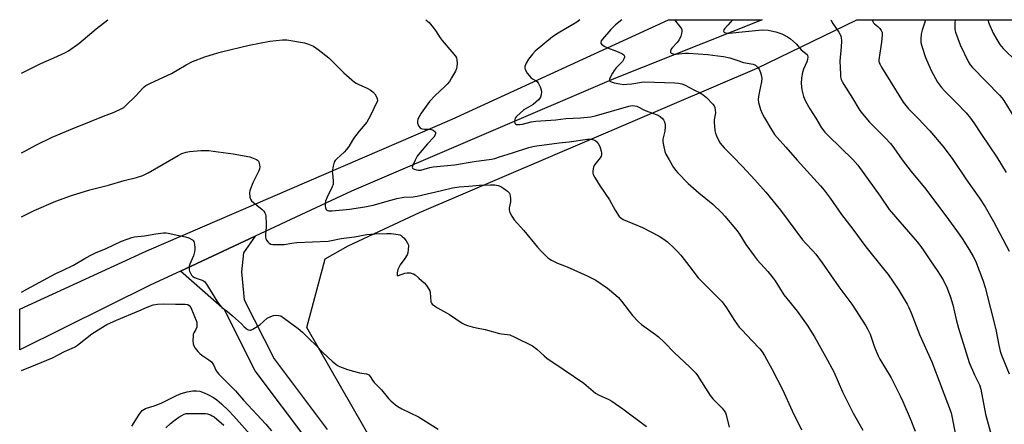
# Model space of a CAD drawing. Units: inches. Extents: x 1219772 to 1225772, y 589454 to 593454.
# Drawn here: x 1219772 to 1220172, y 593290 to 593454 of the extents above; entities that cross this region are included whole.
import ezdxf

# ---------------------------------------------------------------- set-up
doc = ezdxf.new("R2010")
doc.units = ezdxf.units.IN
doc.header["$MEASUREMENT"] = 0
for name, color, linetype in [('NTRL-Farm Land', 3, 'Continuous'), ('TRANS-Road', 130, 'Continuous'), ('Undefined', 1, 'Continuous')]:
    doc.layers.add(name, color=color, linetype=linetype)

msp = doc.modelspace()

# ---------------------------------------------------------------- linework, layer by layer
at = {"layer": 'NTRL-Farm Land'}
msp.add_lwpolyline([(1220338.36, 593308.43), (1220028.27, 593161.53), (1220007.06, 593152.99), (1219983.38, 593152.03), (1219961.71, 593170.64), (1219940.2, 593240.3), (1219889.07, 593329.25), (1219896.54, 593357.1), (1219905.91, 593362.36), (1219934.9, 593375.9), (1220072.04, 593434.51), (1220112.41, 593454.14), (1220652.51, 593454.09)], dxfattribs=at)
at = {"layer": 'TRANS-Road'}
msp.add_lwpolyline([(1219868.09, 593366.27), (1219837.76, 593352.15), (1219825.72, 593346.54), (1219772.5, 593320.15), (1219772.5, 593336.61), (1219824.09, 593360.32), (1219948.11, 593413.8), (1220035.97, 593454.15), (1220074, 593454.15), (1220013.84, 593430.19), (1219907.25, 593384.51)], close=True, dxfattribs=at)
msp.add_lwpolyline([(1219889.91, 593282.72), (1219868.14, 593311.7), (1219855.61, 593336.39), (1219837.76, 593352.15), (1219868.09, 593366.27), (1219863.39, 593359.53), (1219862.52, 593351.87), (1219863.64, 593340.46), (1219875.81, 593316.47), (1219897.34, 593287.81)], dxfattribs=at)
at = {"layer": 'Undefined'}
for points, elevation in [([(1219773.21, 593432.41), (1219781.05, 593436.36), (1219786.42, 593438.62), (1219790.83, 593440.74), (1219792.34, 593441.56), (1219796.55, 593444.55), (1219803.58, 593450.43), (1219808.33, 593454.16)], 504), ([(1219937.38, 593454.14), (1219938.76, 593452.97), (1219939.91, 593451.66), (1219941.33, 593449.81), (1219943.27, 593446.86), (1219944.13, 593445.71), (1219948.06, 593441.16), (1219949.46, 593439.37), (1219949.84, 593438.65), (1219950.03, 593437.81), (1219950.12, 593436.32), (1219950.07, 593435.14), (1219949.9, 593434.3), (1219949.45, 593433.28), (1219947.92, 593430.53), (1219947, 593429.08), (1219946.12, 593427.99), (1219945.07, 593426.89), (1219941.17, 593423.38), (1219938.88, 593421.02), (1219935.57, 593416.21), (1219934.85, 593414.99), (1219934.23, 593413.74), (1219934, 593412.98), (1219934.04, 593412.18), (1219934.46, 593411.12), (1219935.1, 593410.22), (1219935.53, 593409.95), (1219936.05, 593409.82), (1219936.91, 593409.76), (1219938.86, 593409.79), (1219939.67, 593409.62), (1219940.44, 593409.28), (1219941.08, 593408.84), (1219941.33, 593408.48), (1219941.37, 593408.08), (1219941.18, 593407.41), (1219940.65, 593406.51), (1219938.1, 593403.76), (1219934.42, 593399.43), (1219933.91, 593398.73), (1219933.1, 593397.18), (1219932.15, 593395.07), (1219931.95, 593394.36), (1219932, 593393.96), (1219932.1, 593393.82), (1219932.66, 593393.5), (1219933.67, 593393.23), (1219934.48, 593393.12), (1219935.35, 593393.15), (1219936.82, 593393.45), (1219939.05, 593394.22), (1219940.35, 593394.5), (1219949.1, 593395.25), (1219957.03, 593396.66), (1219964.16, 593397.59), (1219965.42, 593397.86), (1219967.36, 593398.44), (1219972.64, 593400.1), (1219979.27, 593402.32), (1219980.89, 593402.73), (1219982.54, 593403.03), (1219991.61, 593404.17), (1219995.67, 593404.56), (1220003.08, 593405.61), (1220004.26, 593405.65), (1220005.13, 593405.56), (1220006.09, 593405.22), (1220006.73, 593404.77), (1220007.6, 593403.67), (1220008.09, 593402.65), (1220008.62, 593400.75), (1220008.73, 593399.94), (1220008.72, 593399.36), (1220008.6, 593398.81), (1220008.22, 593398.06), (1220006.12, 593395.41), (1220005.59, 593394.48), (1220005.38, 593393.65), (1220005.27, 593392.78), (1220005.27, 593391.93), (1220005.39, 593391.38), (1220006.03, 593390.1), (1220008.19, 593386.6), (1220012.05, 593381.08), (1220014.33, 593376.79), (1220015.97, 593374.32), (1220016.57, 593373.7), (1220017.55, 593373.08), (1220025.47, 593369.83), (1220032.19, 593366.31), (1220033.67, 593365.36), (1220035.58, 593363.95), (1220038.46, 593361.34), (1220039.68, 593360.1), (1220040.97, 593358.63), (1220044.59, 593353.85), (1220048.08, 593349.43), (1220056.62, 593340.92), (1220057.81, 593339.61), (1220059.59, 593337.27), (1220062.78, 593332.1), (1220064.69, 593329.43), (1220065.85, 593328.1), (1220069.83, 593324.02), (1220073.04, 593320.54), (1220073.99, 593319.41), (1220074.97, 593317.93), (1220078.11, 593312.21), (1220082.3, 593304.07), (1220086.23, 593295.44), (1220089.95, 593287.64)], 504), ([(1220000.04, 593454.14), (1219998.79, 593453.22), (1219991.18, 593448.72), (1219988.91, 593447.23), (1219981.88, 593441.43), (1219980.7, 593440.16), (1219979.09, 593438.11), (1219978.25, 593436.55), (1219977.7, 593435.22), (1219977.6, 593434.44), (1219977.73, 593433.94), (1219978.64, 593432.48), (1219980.12, 593430.64), (1219980.79, 593430.12), (1219982.28, 593429.35), (1219982.74, 593428.93), (1219983.05, 593428.48), (1219983.81, 593426.97), (1219984.28, 593425.64), (1219984.36, 593424.79), (1219984.22, 593423.62), (1219983.98, 593422.78), (1219983.73, 593422.28), (1219983.2, 593421.63), (1219982.17, 593420.62), (1219981.03, 593419.76), (1219977.29, 593417.58), (1219974.18, 593414.74), (1219973.73, 593414.15), (1219973.53, 593413.65), (1219973.43, 593412.86), (1219973.58, 593412.19), (1219973.82, 593411.9), (1219974.2, 593411.69), (1219974.7, 593411.59), (1219975.54, 593411.6), (1219976.64, 593411.78), (1219980.18, 593412.64), (1219982.17, 593412.97), (1219990.18, 593413.54), (1219994.23, 593414.02), (1220000.31, 593414.39), (1220004.39, 593414.74), (1220006.72, 593415.28), (1220019.91, 593419.09), (1220021.26, 593419.3), (1220022.3, 593419.25), (1220023.09, 593419.03), (1220026.45, 593417.37), (1220031.32, 593415.5), (1220032.58, 593414.81), (1220033.66, 593413.91), (1220033.97, 593413.45), (1220034.3, 593412.65), (1220034.59, 593411.5), (1220034.68, 593410.62), (1220034.46, 593408.91), (1220033.63, 593405.68), (1220033.66, 593404.58), (1220033.93, 593403.18), (1220034.54, 593400.67), (1220034.93, 593399.59), (1220036.2, 593397.25), (1220038.04, 593394.19), (1220038.92, 593392.98), (1220039.68, 593392.08), (1220043.93, 593387.63), (1220048.32, 593383.86), (1220053.99, 593379.23), (1220057.54, 593375.87), (1220058.92, 593374.37), (1220063.86, 593368.46), (1220064.81, 593367.16), (1220067.44, 593362.88), (1220070.75, 593358.26), (1220072.06, 593356.67), (1220076.37, 593351.92), (1220078.54, 593349.31), (1220079.36, 593348.13), (1220082.89, 593342.5), (1220088.18, 593335.8), (1220092.35, 593330.16), (1220095.25, 593325.43), (1220099.73, 593317.45), (1220103.07, 593311.2), (1220106.66, 593303.09), (1220107.82, 593300.7), (1220111.03, 593294.4), (1220114.88, 593287.51)], 502), ([(1220017.08, 593454.13), (1220014.45, 593452.04), (1220012.52, 593450.24), (1220009.14, 593446.25), (1220008.69, 593445.6), (1220008.44, 593444.96), (1220008.5, 593444.6), (1220008.76, 593444.23), (1220009.89, 593443.44), (1220011.2, 593442.79), (1220014.85, 593441.39), (1220016.98, 593440.44), (1220017.81, 593439.91), (1220018.11, 593439.41), (1220018.09, 593439), (1220017.93, 593438.5), (1220017.26, 593437.25), (1220016.81, 593436.69), (1220014.8, 593434.62), (1220013.93, 593433.55), (1220013.18, 593432.43), (1220012.09, 593430.17), (1220011.98, 593429.53), (1220012.14, 593429.2), (1220012.76, 593428.88), (1220013.86, 593428.59), (1220016.21, 593428.1), (1220017.68, 593427.91), (1220019.12, 593427.95), (1220021.16, 593428.15), (1220025.05, 593428.79), (1220026.15, 593428.88), (1220038.57, 593428.52), (1220040, 593428.39), (1220041.38, 593428.07), (1220042.45, 593427.7), (1220046.55, 593425.53), (1220048.89, 593424.43), (1220050.09, 593423.65), (1220051.36, 593422.55), (1220054.01, 593419.92), (1220054.49, 593419.25), (1220054.77, 593418.51), (1220054.98, 593417.46), (1220055.05, 593416.39), (1220054.58, 593413.45), (1220054.53, 593412.6), (1220054.84, 593409.2), (1220055.08, 593408.11), (1220055.48, 593407.06), (1220056.3, 593405.26), (1220057.02, 593404.06), (1220058.62, 593402.1), (1220062.02, 593398.74), (1220066.04, 593394.56), (1220071.11, 593389.1), (1220075.47, 593384.19), (1220081.49, 593376.83), (1220090.47, 593364.84), (1220091.79, 593363.36), (1220094.63, 593360.41), (1220095.76, 593359.04), (1220098.46, 593355.52), (1220105.1, 593345.78), (1220110.51, 593338.68), (1220116.11, 593329.92), (1220116.95, 593328.46), (1220117.92, 593326.48), (1220119.67, 593321.19), (1220121.08, 593317.68), (1220121.78, 593316.41), (1220126.4, 593308.83), (1220130.1, 593301.52), (1220131.17, 593299.23), (1220134.09, 593292.36), (1220136.18, 593287.15)], 500), ([(1220038.4, 593454.13), (1220040.99, 593450.85), (1220041.36, 593450.13), (1220041.46, 593449.37), (1220041.31, 593448.56), (1220040.99, 593447.47), (1220040.31, 593445.96), (1220039.56, 593444.92), (1220037.51, 593442.8), (1220036.95, 593442), (1220036.74, 593441.35), (1220036.75, 593440.96), (1220036.81, 593440.79), (1220037.12, 593440.52), (1220037.85, 593440.29), (1220038.99, 593440.19), (1220042.58, 593440.58), (1220044.16, 593440.6), (1220051.96, 593440), (1220056.04, 593439.55), (1220058.37, 593439.21), (1220060.85, 593438.71), (1220063.71, 593437.67), (1220066.51, 593436.85), (1220070.37, 593436.13), (1220071.34, 593435.69), (1220072.13, 593434.95), (1220072.75, 593434.02), (1220073.39, 593432.78), (1220073.68, 593431.73), (1220073.84, 593430.39), (1220073.73, 593428.97), (1220072.88, 593425.18), (1220072.51, 593423), (1220072.41, 593421.62), (1220072.56, 593420.49), (1220073.35, 593417.74), (1220073.96, 593416.14), (1220074.92, 593414.38), (1220077.54, 593409.95), (1220079.08, 593407.6), (1220080.06, 593406.34), (1220083.66, 593402.48), (1220088.26, 593397.19), (1220097.72, 593386.78), (1220099.18, 593384.99), (1220101.6, 593381.77), (1220106.3, 593375.15), (1220110.83, 593369.2), (1220116.09, 593362.03), (1220123.35, 593353.09), (1220125.16, 593350.71), (1220129.25, 593344.82), (1220132.93, 593338.66), (1220133.6, 593337.35), (1220134.5, 593335.2), (1220137.93, 593326.39), (1220142.9, 593315.23), (1220150.78, 593294.58), (1220151.09, 593293.3), (1220152.37, 593286.3)], 498), ([(1220061.99, 593454.13), (1220060.04, 593452), (1220058.78, 593450.43), (1220058.52, 593449.98), (1220058.37, 593449.53), (1220058.42, 593449.17), (1220058.68, 593448.91), (1220059.63, 593448.66), (1220060.74, 593448.66), (1220064.59, 593449.14), (1220074, 593450.02), (1220076.48, 593449.92), (1220079.52, 593449.29), (1220080.8, 593448.88), (1220082.03, 593448.36), (1220084.29, 593447.19), (1220085.49, 593446.44), (1220088.01, 593444.2), (1220089.92, 593441.92), (1220092.24, 593440.02), (1220092.47, 593439.59), (1220092.57, 593439.11), (1220092.48, 593438.07), (1220092.16, 593437.08), (1220090.82, 593434.06), (1220090.34, 593432.76), (1220089.98, 593430.54), (1220089.83, 593428.3), (1220090.2, 593425.75), (1220090.83, 593422.96), (1220091.67, 593421.1), (1220093.32, 593418.01), (1220095.8, 593414.15), (1220098.18, 593410.26), (1220099.5, 593408.49), (1220100.9, 593407.04), (1220110.87, 593397.39), (1220112.93, 593395.08), (1220121.9, 593382.59), (1220125.63, 593377.15), (1220129.89, 593372.05), (1220136.99, 593363.94), (1220138.42, 593362.13), (1220139.75, 593360.29), (1220142.37, 593356.26), (1220145.08, 593352.33), (1220147.47, 593348.58), (1220149.14, 593345.19), (1220150.52, 593341.53), (1220151.42, 593338.4), (1220152.8, 593332.5), (1220153.71, 593329), (1220158.14, 593315.09), (1220160.23, 593310.03), (1220162.24, 593305.9), (1220162.82, 593304.24), (1220164.79, 593294.04), (1220167.71, 593283.18)], 496), ([(1220101.89, 593454.13), (1220102.69, 593452.65), (1220105.21, 593449.07), (1220105.86, 593447.84), (1220106.1, 593447.05), (1220106.2, 593445.38), (1220106.14, 593443.11), (1220105.62, 593437.39), (1220105.78, 593432.11), (1220105.89, 593430.94), (1220106.14, 593429.91), (1220106.48, 593429.13), (1220107.22, 593427.85), (1220110.7, 593422.3), (1220113.22, 593417.94), (1220114.06, 593416.71), (1220117.64, 593412.57), (1220124.02, 593406.25), (1220126.17, 593403.94), (1220127.55, 593402.1), (1220130.95, 593397.25), (1220134.56, 593392.58), (1220140.49, 593385.37), (1220149.75, 593373.05), (1220154.04, 593367.06), (1220155.2, 593365.34), (1220158.23, 593360.55), (1220159.69, 593358.06), (1220160.64, 593356.24), (1220163.59, 593348.43), (1220164.6, 593345.41), (1220168.86, 593328.45), (1220170.08, 593322), (1220170.67, 593319.58), (1220171.23, 593318), (1220174.33, 593310.46)], 494), ([(1220118.73, 593454.12), (1220118.92, 593453.48), (1220119.25, 593452.9), (1220119.6, 593452.52), (1220120.95, 593451.4), (1220121.75, 593450.61), (1220122.42, 593449.76), (1220122.71, 593449.03), (1220122.77, 593447.91), (1220122.52, 593444.99), (1220121.77, 593440.52), (1220121.45, 593437.93), (1220121.46, 593437.36), (1220121.59, 593436.69), (1220121.89, 593435.92), (1220122.45, 593434.9), (1220131.31, 593420.73), (1220132.32, 593419.3), (1220133.47, 593417.94), (1220137.22, 593414.16), (1220142.1, 593409.02), (1220147.41, 593402.79), (1220151.15, 593397.84), (1220156.97, 593389.19), (1220162.3, 593381.79), (1220164.58, 593378.23), (1220168.01, 593372.2), (1220174.34, 593360.16)], 492), ([(1220140.34, 593454.12), (1220140.15, 593453.16), (1220139.04, 593449.89), (1220138.62, 593448.24), (1220138.43, 593446.28), (1220138.48, 593444.88), (1220138.81, 593443.48), (1220140.34, 593438.78), (1220142.67, 593433.49), (1220145.26, 593428.83), (1220146.83, 593426.66), (1220148.02, 593425.35), (1220152.8, 593420.52), (1220156.84, 593416.31), (1220158.69, 593414.15), (1220159.99, 593412.31), (1220163.05, 593407.54), (1220169.27, 593398.35), (1220173.08, 593392.08)], 490), ([(1220152.42, 593454.12), (1220152.26, 593452.78), (1220152.23, 593451.04), (1220152.3, 593450.18), (1220152.58, 593449.07), (1220154.46, 593443.9), (1220157.82, 593436.86), (1220158.55, 593435.78), (1220159.48, 593434.7), (1220170.43, 593423.49), (1220171.36, 593422.42), (1220172.14, 593421.31), (1220178.09, 593411.56)], 488), ([(1220165.71, 593454.12), (1220166.11, 593452.69), (1220167.81, 593448.69), (1220169.28, 593446.09), (1220170.57, 593444.11), (1220171.86, 593442.53), (1220177.33, 593437.21)], 486), ([(1219773.21, 593400.08), (1219774.65, 593400.75), (1219779.3, 593403.41), (1219785.63, 593406.5), (1219793.14, 593409.61), (1219801.57, 593412.97), (1219806.53, 593415.06), (1219810.84, 593416.64), (1219814, 593418.1), (1219814.74, 593418.55), (1219815.65, 593419.3), (1219819.66, 593423.31), (1219822.44, 593426.36), (1219823.08, 593426.97), (1219823.78, 593427.48), (1219825.56, 593428.46), (1219834.16, 593432.31), (1219840.15, 593435.84), (1219842.74, 593437.22), (1219847.64, 593439.13), (1219851.65, 593440.35), (1219854.43, 593441.1), (1219865.73, 593443.8), (1219874.1, 593445.42), (1219879.17, 593446.01), (1219880.93, 593445.99), (1219888.18, 593444.81), (1219889.76, 593444.28), (1219891.78, 593443.36), (1219893.67, 593442.03), (1219898.01, 593438.64), (1219904.07, 593432.54), (1219908.44, 593428.82), (1219909.14, 593428.34), (1219909.9, 593427.94), (1219913.89, 593426.25), (1219914.85, 593425.67), (1219915.98, 593424.83), (1219916.73, 593424.02), (1219917.22, 593423.17), (1219917.61, 593422.16), (1219917.75, 593421.2)], 506), ([(1219917.75, 593421.2), (1219914.86, 593415.01), (1219913.45, 593412.61), (1219910.36, 593408.91), (1219908.41, 593406.43), (1219907.59, 593405.24), (1219906.11, 593402.74), (1219905.19, 593401.48), (1219904.24, 593400.46), (1219901.24, 593397.67), (1219900.67, 593397.02), (1219900.24, 593396.31), (1219899.78, 593394.71), (1219899.44, 593392.5), (1219899.47, 593391.67), (1219899.79, 593388.79), (1219899.75, 593387.36), (1219899.38, 593386.27), (1219897.31, 593382.11), (1219896.67, 593380.55), (1219896.53, 593379.73), (1219896.54, 593378.63), (1219896.65, 593377.84), (1219896.93, 593377.17), (1219897.29, 593376.85), (1219897.99, 593376.58), (1219899.4, 593376.55), (1219906.47, 593377.28), (1219912.72, 593378.23), (1219916.01, 593378.93), (1219923.19, 593380.97), (1219925.67, 593381.58), (1219928.47, 593382.09), (1219932.3, 593382.33), (1219933.97, 593382.58), (1219943.75, 593384.79), (1219948.21, 593385.91), (1219950.99, 593386.39), (1219954.95, 593386.6), (1219959.19, 593387.04), (1219963.67, 593387.13), (1219965.45, 593387.08), (1219966.83, 593386.81), (1219967.88, 593386.41), (1219969.07, 593385.67), (1219970.66, 593384.5), (1219971.36, 593383.71), (1219971.69, 593382.65), (1219971.82, 593381.49), (1219971.81, 593380.3), (1219971.32, 593377.84), (1219971.29, 593377.05), (1219971.61, 593375.95), (1219972.4, 593374.35), (1219973.37, 593372.87), (1219977.28, 593368.59), (1219982.72, 593361.87), (1219984.1, 593360.33), (1219987.05, 593357.51), (1219988.51, 593356.55), (1219990.89, 593355.39), (1219994.88, 593353.83), (1220002.9, 593350.21), (1220006.5, 593348.42), (1220011.17, 593345.22), (1220014.63, 593342.38), (1220015.67, 593341.39), (1220016.96, 593339.98), (1220021.42, 593334.16), (1220023.76, 593331.57), (1220025.08, 593330.45), (1220030.73, 593326.37), (1220031.88, 593325.46), (1220034.23, 593323.22), (1220038.49, 593318.88), (1220042.3, 593315.24), (1220044.8, 593312.99), (1220046.25, 593311.53), (1220047.03, 593310.66), (1220047.72, 593309.72), (1220050.97, 593304.57), (1220052.9, 593301.69), (1220054.05, 593300.34), (1220057.72, 593296.46), (1220058.64, 593295.36), (1220059.12, 593294.53), (1220059.4, 593293.77), (1220060.63, 593288.84)], 506), ([(1219773.21, 593374.18), (1219778.42, 593376.68), (1219787.17, 593380.47), (1219793.56, 593382.82), (1219800.92, 593385.17), (1219808.63, 593386.94), (1219814.99, 593388.92), (1219820, 593390.15), (1219822.5, 593390.95), (1219824.61, 593392.03), (1219836.82, 593399.06), (1219838.4, 593399.81), (1219840.07, 593400.41), (1219841.49, 593400.66), (1219846.1, 593401.05), (1219847.55, 593401.1), (1219849.3, 593401.01), (1219851.01, 593400.85), (1219859.14, 593399.74), (1219865.91, 593398.51)], 508), ([(1219865.91, 593398.51), (1219868.04, 593397.75), (1219868.66, 593397.47), (1219869.1, 593397.16), (1219869.42, 593396.77), (1219869.62, 593396.31), (1219869.88, 593395.27), (1219869.96, 593394.47), (1219869.88, 593393.67), (1219869.59, 593392.86), (1219867.13, 593387.98), (1219866.18, 593385.53), (1219865.94, 593384.69), (1219865.81, 593383.84), (1219865.96, 593382.16), (1219866.19, 593381.38), (1219866.64, 593380.7), (1219870.98, 593377.07), (1219871.6, 593376.45), (1219872.1, 593375.77), (1219872.28, 593375.25), (1219872.42, 593374.41), (1219872.61, 593371.48), (1219872.56, 593370.01), (1219872.28, 593367.06), (1219872.29, 593365.91), (1219872.42, 593365.38), (1219872.78, 593364.66), (1219873.25, 593363.99), (1219873.8, 593363.43), (1219874.5, 593363.11), (1219875.31, 593362.97), (1219878.73, 593362.86), (1219879.88, 593362.98), (1219883.05, 593363.52), (1219885.01, 593363.71), (1219897.74, 593364.3), (1219899.09, 593364.51), (1219903.01, 593365.42), (1219908.42, 593366.06), (1219913.43, 593366.95), (1219916.76, 593367.25), (1219921.65, 593367.44), (1219923.37, 593367.43), (1219926.14, 593367.01), (1219926.93, 593366.79), (1219927.41, 593366.56), (1219927.86, 593366.22), (1219928.46, 593365.58), (1219929.39, 593364.41), (1219930.04, 593363.42), (1219930.26, 593362.9), (1219930.36, 593362.36), (1219930.33, 593360.94), (1219930.11, 593359.53), (1219929.79, 593358.74), (1219928.86, 593357.25), (1219926.97, 593354.62), (1219926.41, 593353.6), (1219926.13, 593352.77), (1219925.81, 593351.38), (1219925.75, 593350.69), (1219925.86, 593350.4), (1219926.35, 593350.38), (1219928.88, 593351.3), (1219929.92, 593351.44), (1219931.05, 593351.35), (1219931.88, 593351.18), (1219932.4, 593350.99), (1219933.11, 593350.56), (1219934.63, 593349.29), (1219936.74, 593347.35), (1219937.67, 593346.24), (1219938.67, 593344.83), (1219939.04, 593344.08), (1219939.22, 593343.39), (1219939.52, 593339.68), (1219939.71, 593339.17), (1219940.03, 593338.74), (1219940.89, 593338), (1219942.11, 593337.16), (1219947, 593334.47), (1219952.23, 593331), (1219953.26, 593330.4), (1219954.33, 593329.98), (1219956.29, 593329.45), (1219957.99, 593329.07), (1219961.48, 593328.47), (1219967.34, 593326.83), (1219968.2, 593326.67), (1219970.57, 593326.43), (1219971.52, 593326.21), (1219973.61, 593325.3), (1219980.71, 593321.75), (1219982.53, 593320.39), (1219985.51, 593317.69), (1219986.63, 593316.78), (1219993.67, 593312.11), (1220001.63, 593306.69), (1220006.33, 593302.6), (1220007.52, 593301.91), (1220011.72, 593299.99), (1220012.99, 593299.27), (1220017.38, 593296.25), (1220027, 593289.06)], 508), ([(1219773.21, 593343.53), (1219775.37, 593344.84), (1219787.23, 593351.13), (1219789.89, 593352.43), (1219794.39, 593354.48), (1219799.29, 593357.5), (1219801.61, 593358.75), (1219803.22, 593359.49), (1219807.67, 593361.25), (1219813.9, 593364.21), (1219816.09, 593365.13), (1219818.05, 593365.76), (1219819.15, 593366.03), (1219823.23, 593366.47), (1219827.77, 593367.28), (1219830.88, 593367.64), (1219832.01, 593367.66), (1219832.86, 593367.55), (1219837.12, 593366.57)], 510), ([(1219837.12, 593366.57), (1219839.9, 593366.05), (1219841.23, 593365.62), (1219842.63, 593364.87), (1219842.97, 593364.52), (1219843.2, 593364.07), (1219843.44, 593363.01), (1219843.6, 593361.6), (1219843.63, 593360.76), (1219843.55, 593359.93), (1219843.03, 593358.36), (1219841.59, 593354.99), (1219841.38, 593354.19), (1219841.28, 593353.38), (1219841.32, 593352.58), (1219841.46, 593352.03), (1219841.8, 593351.25), (1219842.24, 593350.52), (1219842.77, 593349.98), (1219843.47, 593349.54), (1219844.51, 593349.1), (1219846.56, 593348.48), (1219847.18, 593348.16), (1219847.54, 593347.86), (1219848.09, 593347.19), (1219848.74, 593346.2), (1219852.64, 593339.8), (1219853.85, 593338.16), (1219854.65, 593337.39), (1219856.87, 593335.73), (1219858.96, 593334.03), (1219862.51, 593330.73), (1219863.68, 593329.54), (1219865, 593328.48), (1219865.46, 593328.23), (1219865.93, 593328.1), (1219866.4, 593328.17), (1219867.13, 593328.49), (1219870.03, 593330.36), (1219873.03, 593333.01), (1219874.47, 593333.75), (1219875.52, 593334.07), (1219876.66, 593334.19), (1219877.8, 593334.13), (1219878.61, 593333.9), (1219880.08, 593332.95), (1219885.59, 593328.77), (1219887.34, 593327.33), (1219889.99, 593324.65), (1219892.92, 593321.97), (1219895.66, 593319.12), (1219899.51, 593315.43), (1219900.83, 593314.29), (1219901.55, 593313.82), (1219902.32, 593313.44), (1219905.56, 593312.17), (1219910.44, 593310.89), (1219913.28, 593310.39), (1219913.8, 593310.23), (1219914.27, 593309.96), (1219914.83, 593309.36), (1219915.79, 593307.89), (1219916.5, 593306.96), (1219919.42, 593303.89), (1219922.23, 593300.47), (1219923.28, 593299.42), (1219925.06, 593297.84), (1219926, 593297.18), (1219927.68, 593296.22), (1219934.5, 593292.94), (1219942.49, 593288)], 510), ([(1219773.21, 593311.71), (1219778.86, 593314.14), (1219785.78, 593316.98), (1219790.76, 593319.44), (1219794.74, 593321.23), (1219795.99, 593322.08), (1219801.79, 593326.63), (1219805.44, 593329), (1219807.95, 593330.38), (1219811.83, 593332.17), (1219820.84, 593335.96), (1219824.26, 593337.48), (1219826.76, 593338.4), (1219828.46, 593338.7), (1219830.76, 593338.87), (1219835.77, 593338.66), (1219839.76, 593338.71), (1219840.8, 593338.53), (1219841.36, 593338.18), (1219841.95, 593337.3), (1219844.44, 593331.39)], 512), ([(1219844.44, 593331.39), (1219844.5, 593330.36), (1219844.4, 593329.3), (1219844.07, 593328.48), (1219843.19, 593327.09), (1219843.01, 593326.58), (1219842.89, 593325.75), (1219842.84, 593324.01), (1219842.92, 593322.58), (1219843.16, 593321.79), (1219843.74, 593320.84), (1219844.81, 593319.51), (1219845.61, 593318.71), (1219846.49, 593318.03), (1219849.31, 593316.14), (1219850.36, 593315.23), (1219851.14, 593314.11), (1219852.31, 593311.66), (1219853.33, 593310.27), (1219860.1, 593303.59), (1219863.39, 593299.8), (1219872.44, 593290.05), (1219874.74, 593287.35)], 512), ([(1219817.99, 593289.16), (1219821.05, 593293.86), (1219822.26, 593295.5), (1219822.88, 593296.01), (1219823.62, 593296.38), (1219827.49, 593297.54), (1219829.99, 593298.54), (1219836.22, 593301.63), (1219838.03, 593302.41), (1219840.47, 593303.1), (1219842.84, 593303.47), (1219844.32, 593303.57), (1219845.69, 593303.35), (1219847.35, 593302.74), (1219849.19, 593301.91), (1219851.18, 593300.83), (1219852.52, 593299.82), (1219854.45, 593298.18), (1219857.42, 593295.44), (1219859.51, 593293.27), (1219872.65, 593278.56)], 514), ([(1219831.86, 593288.51), (1219833.69, 593290.26), (1219835.68, 593291.81), (1219837.09, 593292.8), (1219838.29, 593293.57), (1219839.28, 593294.06), (1219840.05, 593294.27), (1219840.91, 593294.36), (1219844.45, 593294.37), (1219847.98, 593294.33), (1219848.83, 593294.19), (1219849.92, 593293.82), (1219850.69, 593293.44), (1219851.41, 593292.96), (1219855.42, 593289.64)], 516)]:
    msp.add_lwpolyline(points, dxfattribs=dict(at, elevation=elevation))

doc.saveas('drawing.dxf')
